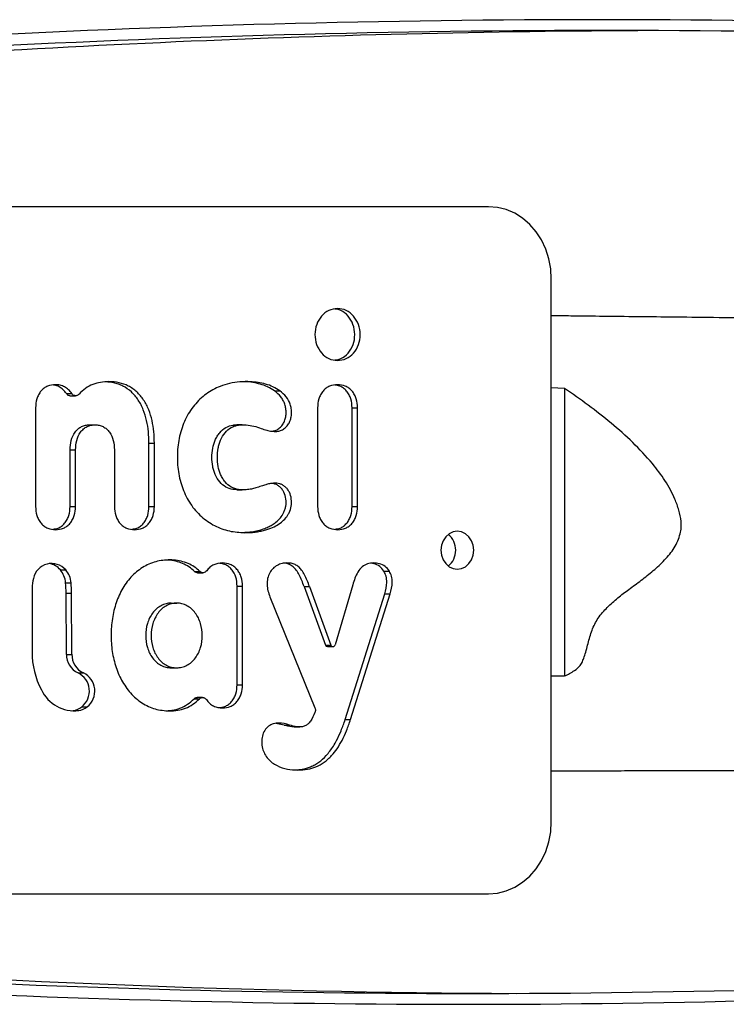
# Model space of a CAD drawing. Units: millimetres. Extents: x -516 to 3976, y 88 to 1613.
# Drawn here: x 3692 to 3712, y 1328 to 1356 of the extents above; entities that cross this region are included whole.
import ezdxf

# ---------------------------------------------------------------- set-up
doc = ezdxf.new("R2010")
doc.units = ezdxf.units.MM
doc.header["$LTSCALE"] = 45
doc.layers.add('VP-SIDE', color=50, linetype='Continuous', plot=False)

# ---------------------------------------------------------------- blocks, each defined once
blk = doc.blocks.new('RB1247_side2')
at = {"color": 0, "linetype": 'Continuous', "lineweight": 25}
for p, q in [((1746.232, -161.562), (1725.448, -161.562)), ((1747.964, -178.562), (1747.964, -163.562)), ((1748.331, -166.587), (1747.964, -166.568)), ((1748.331, -166.587), (1748.331, -174.539)), ((1734.562, -166.728), (1734.712, -166.728)), ((1734.658, -166.789), (1734.808, -166.789)), ((1734.668, -166.789), (1734.818, -166.789)), ((1740.313, -166.653), (1740.463, -166.653)), ((1733.71, -167.125), (1733.71, -169.85)), ((1741.504, -167.125), (1741.504, -169.85)), ((1742.459, -169.85), (1742.459, -167.125)), ((1742.459, -167.125), (1742.609, -167.125)), ((1742.609, -169.85), (1742.609, -167.125)), ((1735.206, -167.592), (1735.356, -167.592)), ((1739.423, -167.592), (1739.273, -167.592)), ((1736.845, -169.85), (1736.845, -168.1)), ((1736.845, -168.1), (1736.995, -168.1)), ((1736.995, -169.85), (1736.995, -168.1)), ((1734.665, -169.85), (1734.665, -168.283)), ((1734.665, -168.283), (1734.815, -168.283)), ((1734.815, -169.85), (1734.815, -168.283)), ((1735.89, -168.283), (1735.89, -169.85)), ((1739.273, -169.392), (1739.423, -169.392)), ((1734.665, -169.85), (1734.815, -169.85)), ((1736.845, -169.85), (1736.995, -169.85)), ((1742.459, -169.85), (1742.609, -169.85)), ((1734.396, -171.607), (1734.546, -171.607)), ((1738.102, -171.649), (1738.252, -171.649)), ((1738.187, -171.685), (1738.337, -171.685)), ((1743.338, -171.64), (1743.488, -171.64)), ((1734.541, -171.961), (1734.691, -171.961)), ((1739.28, -174.782), (1739.28, -172.056)), ((1739.28, -172.056), (1739.43, -172.056)), ((1739.43, -174.782), (1739.43, -172.056)), ((1741.132, -172.067), (1741.719, -173.683)), ((1741.132, -172.067), (1741.282, -172.067)), ((1741.282, -172.067), (1741.869, -173.683)), ((1742.477, -172.016), (1741.986, -173.678)), ((1733.615, -172.114), (1733.613, -173.873)), ((1734.564, -173.941), (1734.555, -172.248)), ((1734.555, -172.248), (1734.705, -172.248)), ((1734.714, -173.941), (1734.705, -172.248)), ((1740.188, -172.352), (1741.431, -175.42)), ((1742.266, -175.745), (1743.363, -172.271)), ((1742.416, -175.745), (1743.513, -172.271)), ((1743.363, -172.271), (1743.513, -172.271)), ((1737.461, -172.523), (1737.611, -172.523)), ((1741.719, -173.683), (1741.869, -173.683)), ((1741.777, -173.727), (1741.927, -173.727)), ((1734.564, -173.941), (1734.714, -173.941)), ((1734.884, -174.453), (1735.034, -174.453)), ((1737.461, -174.315), (1737.611, -174.315)), ((1747.964, -174.537), (1748.331, -174.539)), ((1739.28, -174.782), (1739.43, -174.782)), ((1738.089, -175.173), (1738.239, -175.173)), ((1738.326, -175.135), (1738.176, -175.135)), ((1734.694, -175.501), (1734.753, -175.494)), ((1734.753, -175.494), (1734.903, -175.494)), ((1734.986, -175.395), (1735.136, -175.395)), ((1740.578, -175.895), (1740.348, -175.852)), ((1740.578, -175.895), (1740.728, -175.895)), ((1742.266, -175.745), (1742.416, -175.745)), ((1740.86, -175.948), (1741.01, -175.948)), ((1725.448, -180.562), (1746.232, -180.562))]:
    blk.add_line(p, q, dxfattribs=at)
at = {"color": 0, "linetype": 'Continuous', "lineweight": 25, "flags": 128}
for points in [[(1747.964, -163.562), (1747.947, -163.277), (1747.894, -162.999), (1747.808, -162.731), (1747.69, -162.481), (1747.541, -162.252), (1747.367, -162.051), (1747.169, -161.88), (1746.952, -161.743), (1746.72, -161.643), (1746.479, -161.582), (1746.232, -161.562)], [(1745.821, -171.062), (1745.806, -170.926), (1745.76, -170.8), (1745.688, -170.691), (1745.594, -170.607), (1745.484, -170.555), (1745.366, -170.537), (1745.249, -170.555), (1745.139, -170.607), (1745.045, -170.691), (1744.973, -170.8), (1744.927, -170.926), (1744.912, -171.062), (1744.927, -171.198), (1744.973, -171.325), (1745.045, -171.433), (1745.139, -171.517), (1745.249, -171.569), (1745.366, -171.587), (1745.484, -171.569), (1745.594, -171.517), (1745.688, -171.433), (1745.76, -171.325), (1745.806, -171.198), (1745.821, -171.062)], [(1746.232, -180.562), (1746.479, -180.542), (1746.72, -180.481), (1746.952, -180.381), (1747.169, -180.245), (1747.367, -180.074), (1747.541, -179.872), (1747.69, -179.643), (1747.808, -179.393), (1747.894, -179.126), (1747.947, -178.847), (1747.964, -178.562)]]:
    blk.add_lwpolyline(points, dxfattribs=at)
at = {"color": 0, "linetype": 'Continuous', "lineweight": 25}
for centre, radius, start, end in [((1749.265, -486.222), 329.833, 88.55647, 94.95239), ((1749.524, -486.447), 329.758, 88.55647, 94.95239), ((1752.051, -486.705), 330.016, 90.22101, 94.95105), ((1744.773, -171.051), 0.548, 358.8045, 51.2347), ((1744.773, -171.073), 0.548, 308.7653, 1.1955), ((1734.157, -171.941), 0.512, 40.732, 168.7293), ((1734.001, -171.934), 0.513, 39.6259, 80.1657), ((1733.911, -172.013), 0.632, 4.6929, 39.9133), ((1734.061, -172.013), 0.632, 4.6929, 39.9133), ((1734.573, -172.114), 0.958, 163.4275, 179.9777), ((1731.185, -172.266), 3.369, 0.3092, 5.1943), ((1731.335, -172.266), 3.369, 0.3092, 5.1943), ((1741.779, -173.664), 0.0629, 197.2878, 267.6806), ((1741.927, -173.666), 0.0601, 196.1869, 348.338), ((1735.845, -173.884), 2.232, 179.729, 207.8097), ((1735.107, -173.957), 0.543, 178.2203, 245.7714), ((1735.257, -173.957), 0.543, 178.2203, 245.7714), ((1734.638, -174.956), 0.56, 308.3757, 63.9844), ((1734.788, -174.956), 0.56, 308.3757, 63.9844), ((1734.787, -174.485), 1.016, 205.686, 276.5674), ((1734.676, -174.987), 0.513, 278.6743, 307.2145), ((1734.826, -174.987), 0.513, 278.6743, 307.2145), ((1745.747, 127.79), 311.109, 265.69404, 272.38871), ((1748.274, 128.147), 311.467, 265.69613, 269.76649), ((1745.488, 127.607), 311.226, 265.69449, 272.38827)]:
    blk.add_arc(centre, radius, start, end, dxfattribs=at)
for points, knots in [([(1742.053, -164.375), (1741.972, -164.386), (1741.809, -164.408), (1741.602, -164.576), (1741.465, -164.814), (1741.416, -165.096), (1741.463, -165.379), (1741.601, -165.618), (1741.809, -165.785), (1741.972, -165.807), (1742.053, -165.818)], [0, 0, 0, 0, 0.125043, 0.249995, 0.374913, 0.499829, 0.624729, 0.749781, 0.874849, 1, 1, 1, 1]), ([(1741.979, -165.8), (1742.035, -165.792), (1742.173, -165.772), (1742.358, -165.619), (1742.5, -165.382), (1742.548, -165.097), (1742.498, -164.813), (1742.358, -164.576), (1742.173, -164.421), (1742.035, -164.4), (1741.979, -164.392)], [0, 0, 0, 0, 0.092977, 0.228629, 0.364194, 0.499747, 0.635401, 0.771157, 0.906927, 1, 1, 1, 1]), ([(1742.053, -165.818), (1742.135, -165.807), (1742.299, -165.785), (1742.509, -165.62), (1742.65, -165.382), (1742.698, -165.097), (1742.648, -164.813), (1742.508, -164.575), (1742.3, -164.407), (1742.136, -164.385), (1742.053, -164.375)], [0, 0, 0, 0, 0.125072, 0.250031, 0.374909, 0.499776, 0.624736, 0.749791, 0.874858, 1, 1, 1, 1]), ([(1783.732, -164.852), (1783.373, -164.851), (1782.474, -164.846), (1781.067, -164.838), (1779.542, -164.829), (1778.11, -164.821), (1776.77, -164.813), (1775.544, -164.806), (1774.428, -164.799), (1773.419, -164.793), (1772.493, -164.787), (1771.649, -164.782), (1770.86, -164.776), (1770.132, -164.772), (1769.474, -164.767), (1768.923, -164.764), (1768.478, -164.761), (1768.129, -164.758), (1767.828, -164.756), (1767.523, -164.754), (1767.174, -164.752), (1766.775, -164.749), (1766.329, -164.746), (1765.726, -164.742), (1764.946, -164.736), (1763.984, -164.729), (1762.782, -164.72), (1761.368, -164.709), (1760.085, -164.699), (1759.132, -164.691), (1758.544, -164.686), (1758.022, -164.681), (1757.595, -164.678), (1757.255, -164.675), (1756.992, -164.672), (1756.75, -164.67), (1756.493, -164.668), (1756.186, -164.665), (1755.796, -164.661), (1755.317, -164.657), (1754.741, -164.651), (1754.09, -164.645), (1753.211, -164.636), (1752.171, -164.626), (1751.033, -164.613), (1750.014, -164.602), (1749.184, -164.593), (1748.514, -164.585), (1748.144, -164.58), (1747.964, -164.578)], [0, 0, 0, 0, 0.03004, 0.075041, 0.117461, 0.157299, 0.194556, 0.229232, 0.259561, 0.287596, 0.313336, 0.336781, 0.357931, 0.379179, 0.397464, 0.412785, 0.425143, 0.434536, 0.441969, 0.450296, 0.46003, 0.471173, 0.48366, 0.497436, 0.521686, 0.549113, 0.578189, 0.62258, 0.667901, 0.685945, 0.702724, 0.717333, 0.729772, 0.738626, 0.745917, 0.75193, 0.758997, 0.767632, 0.777837, 0.791879, 0.808101, 0.826502, 0.846956, 0.882367, 0.914445, 0.943191, 0.968604, 0.984794, 1, 1, 1, 1]), ([(1734.259, -166.483), (1734.185, -166.489), (1734.075, -166.499), (1733.943, -166.577), (1733.857, -166.658), (1733.789, -166.758), (1733.724, -166.912), (1733.715, -167.04), (1733.71, -167.125)], [0, 0, 0, 0, 0.249289, 0.374163, 0.499584, 0.624699, 0.749824, 1, 1, 1, 1]), ([(1734.562, -166.728), (1734.533, -166.69), (1734.476, -166.615), (1734.363, -166.54), (1734.269, -166.499), (1734.214, -166.494), (1734.203, -166.493)], [0, 0, 0, 0, 0.304994, 0.611016, 0.917204, 1, 1, 1, 1]), ([(1734.712, -166.728), (1734.683, -166.69), (1734.626, -166.615), (1734.513, -166.539), (1734.389, -166.491), (1734.302, -166.485), (1734.259, -166.483)], [0, 0, 0, 0, 0.249332, 0.499504, 0.749813, 1, 1, 1, 1]), ([(1735.738, -166.399), (1735.661, -166.403), (1735.51, -166.409), (1735.29, -166.472), (1735.083, -166.576), (1734.968, -166.689), (1734.911, -166.746)], [0, 0, 0, 0, 0.258067, 0.500044, 0.749407, 1, 1, 1, 1]), ([(1736.845, -168.1), (1736.842, -167.995), (1736.836, -167.785), (1736.787, -167.474), (1736.697, -167.174), (1736.557, -166.901), (1736.364, -166.673), (1736.169, -166.537), (1736, -166.465), (1735.844, -166.417), (1735.727, -166.411), (1735.654, -166.406)], [0, 0, 0, 0, 0.1287814, 0.2572249, 0.3863717, 0.5153771, 0.6434623, 0.7725504, 0.8344391, 0.8977443, 1, 1, 1, 1]), ([(1736.995, -168.1), (1736.992, -167.995), (1736.986, -167.785), (1736.937, -167.474), (1736.847, -167.174), (1736.707, -166.901), (1736.546, -166.711), (1736.396, -166.591), (1736.237, -166.496), (1736.016, -166.415), (1735.833, -166.404), (1735.738, -166.399)], [0, 0, 0, 0, 0.124858, 0.249389, 0.374601, 0.499677, 0.62386, 0.686325, 0.749268, 0.870448, 1, 1, 1, 1]), ([(1740.463, -166.653), (1740.401, -166.613), (1740.275, -166.535), (1740.002, -166.441), (1739.691, -166.395), (1739.357, -166.399), (1739.076, -166.442), (1738.827, -166.518), (1738.611, -166.62), (1738.362, -166.777), (1738.085, -167.039), (1737.875, -167.374), (1737.754, -167.672), (1737.666, -167.985), (1737.626, -168.315), (1737.629, -168.643), (1737.654, -168.889), (1737.702, -169.128), (1737.798, -169.437), (1737.979, -169.793), (1738.232, -170.086), (1738.467, -170.271), (1738.657, -170.385), (1738.858, -170.472), (1739.134, -170.555), (1739.349, -170.568), (1739.492, -170.576)], [0, 0, 0, 0, 0.0313273, 0.0625845, 0.1250241, 0.1682853, 0.2095853, 0.2495745, 0.2810871, 0.31203, 0.3743751, 0.436827, 0.4679523, 0.4995425, 0.5621432, 0.5937356, 0.6246387, 0.6561527, 0.6872002, 0.7495666, 0.8118998, 0.8430818, 0.8746359, 0.9057389, 0.9374193, 1, 1, 1, 1]), ([(1740.313, -166.653), (1740.251, -166.613), (1740.125, -166.535), (1739.922, -166.465), (1739.713, -166.421), (1739.532, -166.397), (1739.419, -166.405), (1739.38, -166.408)], [0, 0, 0, 0, 0.220035, 0.439578, 0.651791, 0.878672, 1, 1, 1, 1]), ([(1742.053, -166.483), (1741.98, -166.489), (1741.869, -166.499), (1741.738, -166.577), (1741.652, -166.657), (1741.584, -166.758), (1741.519, -166.912), (1741.51, -167.04), (1741.504, -167.125)], [0, 0, 0, 0, 0.2492958, 0.3741684, 0.4995881, 0.6247042, 0.7498275, 1, 1, 1, 1]), ([(1742.459, -167.125), (1742.454, -167.039), (1742.445, -166.911), (1742.378, -166.757), (1742.31, -166.657), (1742.222, -166.577), (1742.113, -166.511), (1742.027, -166.502), (1741.979, -166.497)], [0, 0, 0, 0, 0.273368, 0.409605, 0.546876, 0.683569, 0.82075, 1, 1, 1, 1]), ([(1742.609, -167.125), (1742.604, -167.039), (1742.595, -166.911), (1742.528, -166.757), (1742.46, -166.657), (1742.372, -166.577), (1742.239, -166.5), (1742.128, -166.489), (1742.053, -166.483)], [0, 0, 0, 0, 0.249708, 0.374155, 0.499545, 0.624408, 0.749716, 1, 1, 1, 1]), ([(1748.331, -174.539), (1748.424, -174.493), (1748.581, -174.416), (1748.754, -174.276), (1748.829, -174.136), (1748.905, -173.935), (1748.981, -173.644), (1749.075, -173.274), (1749.248, -172.927), (1749.508, -172.639), (1749.796, -172.377), (1750.116, -172.135), (1750.451, -171.894), (1750.786, -171.629), (1751.103, -171.34), (1751.329, -171.06), (1751.462, -170.808), (1751.526, -170.619), (1751.559, -170.437), (1751.557, -170.215), (1751.494, -169.95), (1751.355, -169.566), (1751.117, -169.127), (1750.72, -168.604), (1750.22, -168.073), (1749.621, -167.54), (1748.988, -167.046), (1748.55, -166.74), (1748.331, -166.587)], [0, 0, 0, 0, 0.029614, 0.049491, 0.061744, 0.074072, 0.1104, 0.146717, 0.182325, 0.218932, 0.255761, 0.292575, 0.332738, 0.372877, 0.413556, 0.454012, 0.474071, 0.494102, 0.510267, 0.526386, 0.556615, 0.58694, 0.642006, 0.697215, 0.772672, 0.848365, 0.924262, 1, 1, 1, 1]), ([(1734.658, -166.789), (1734.648, -166.788), (1734.629, -166.785), (1734.603, -166.772), (1734.58, -166.753), (1734.568, -166.737), (1734.562, -166.728)], [0, 0, 0, 0, 0.25627, 0.500316, 0.744198, 1, 1, 1, 1]), ([(1734.808, -166.789), (1734.798, -166.788), (1734.779, -166.785), (1734.753, -166.772), (1734.73, -166.753), (1734.718, -166.737), (1734.712, -166.728)], [0, 0, 0, 0, 0.25627, 0.500316, 0.744198, 1, 1, 1, 1]), ([(1734.911, -166.746), (1734.903, -166.753), (1734.889, -166.768), (1734.864, -166.782), (1734.836, -166.79), (1734.817, -166.789), (1734.808, -166.789)], [0, 0, 0, 0, 0.254811, 0.498365, 0.742766, 1, 1, 1, 1]), ([(1739.947, -167.693), (1739.998, -167.711), (1740.092, -167.744), (1740.235, -167.773), (1740.365, -167.78), (1740.484, -167.757), (1740.584, -167.703), (1740.669, -167.622), (1740.732, -167.519), (1740.773, -167.4), (1740.787, -167.273), (1740.781, -167.146), (1740.743, -166.987), (1740.645, -166.803), (1740.526, -166.705), (1740.463, -166.653)], [0, 0, 0, 0, 0.091231, 0.168942, 0.249473, 0.312514, 0.374649, 0.436941, 0.499622, 0.561047, 0.624916, 0.688231, 0.750096, 0.868124, 1, 1, 1, 1]), ([(1740.245, -167.77), (1740.275, -167.765), (1740.341, -167.755), (1740.434, -167.702), (1740.519, -167.622), (1740.582, -167.519), (1740.623, -167.4), (1740.637, -167.273), (1740.631, -167.146), (1740.603, -167.026), (1740.555, -166.917), (1740.468, -166.78), (1740.376, -166.705), (1740.313, -166.653)], [0, 0, 0, 0, 0.0689817, 0.1530315, 0.2373759, 0.3221663, 0.4053352, 0.491734, 0.5774619, 0.6611483, 0.7401996, 0.821549, 1, 1, 1, 1]), ([(1734.665, -168.283), (1734.67, -168.197), (1734.681, -168.022), (1734.773, -167.824), (1734.883, -167.703), (1734.982, -167.638), (1735.092, -167.599), (1735.168, -167.594), (1735.206, -167.592)], [0, 0, 0, 0, 0.24867, 0.498278, 0.623079, 0.748596, 0.873871, 1, 1, 1, 1]), ([(1734.815, -168.283), (1734.82, -168.197), (1734.831, -168.022), (1734.923, -167.824), (1735.033, -167.703), (1735.132, -167.638), (1735.242, -167.599), (1735.318, -167.594), (1735.356, -167.592)], [0, 0, 0, 0, 0.24867, 0.498278, 0.623079, 0.748596, 0.873871, 1, 1, 1, 1]), ([(1735.356, -167.592), (1735.394, -167.594), (1735.469, -167.599), (1735.577, -167.639), (1735.675, -167.704), (1735.783, -167.825), (1735.873, -168.023), (1735.884, -168.197), (1735.89, -168.283)], [0, 0, 0, 0, 0.1282, 0.250488, 0.374931, 0.500297, 0.749811, 1, 1, 1, 1]), ([(1739.273, -169.385), (1739.236, -169.385), (1739.131, -169.388), (1738.961, -169.324), (1738.788, -169.181), (1738.687, -169.01), (1738.633, -168.86), (1738.594, -168.701), (1738.577, -168.492), (1738.597, -168.243), (1738.656, -168.046), (1738.728, -167.905), (1738.818, -167.779), (1738.963, -167.657), (1739.131, -167.601), (1739.236, -167.591), (1739.27, -167.592), (1739.273, -167.592)], [0, 0, 0, 0, 0.047211, 0.134941, 0.224428, 0.317399, 0.361112, 0.405722, 0.500031, 0.594257, 0.682296, 0.729896, 0.775399, 0.864685, 0.955841, 0.996748, 1, 1, 1, 1]), ([(1739.948, -169.29), (1739.898, -169.307), (1739.808, -169.339), (1739.67, -169.373), (1739.509, -169.392), (1739.354, -169.396), (1739.214, -169.361), (1739.084, -169.302), (1738.968, -169.206), (1738.878, -169.079), (1738.806, -168.938), (1738.747, -168.741), (1738.727, -168.492), (1738.744, -168.282), (1738.783, -168.124), (1738.837, -167.974), (1738.937, -167.804), (1739.084, -167.682), (1739.215, -167.622), (1739.316, -167.597), (1739.422, -167.59), (1739.564, -167.596), (1739.744, -167.622), (1739.879, -167.67), (1739.947, -167.693)], [0, 0, 0, 0, 0.045771, 0.082864, 0.124365, 0.188439, 0.218814, 0.249877, 0.311193, 0.342438, 0.375125, 0.435527, 0.500179, 0.564743, 0.595285, 0.625213, 0.688812, 0.750021, 0.780993, 0.812709, 0.840729, 0.875261, 0.937605, 1, 1, 1, 1]), ([(1739.431, -170.569), (1739.519, -170.565), (1739.715, -170.557), (1739.953, -170.495), (1740.137, -170.421), (1740.252, -170.361), (1740.367, -170.281), (1740.477, -170.176), (1740.558, -170.052), (1740.604, -169.939), (1740.636, -169.812), (1740.638, -169.644), (1740.593, -169.483), (1740.526, -169.375), (1740.463, -169.306), (1740.389, -169.255), (1740.317, -169.223), (1740.27, -169.217), (1740.251, -169.214)], [0, 0, 0, 0, 0.120455, 0.268373, 0.330588, 0.387907, 0.440917, 0.513947, 0.582183, 0.622307, 0.661138, 0.73909, 0.817276, 0.856664, 0.895822, 0.935069, 0.974496, 1, 1, 1, 1]), ([(1739.492, -170.576), (1739.54, -170.575), (1739.635, -170.574), (1739.775, -170.561), (1739.909, -170.54), (1740.038, -170.51), (1740.185, -170.464), (1740.344, -170.397), (1740.501, -170.296), (1740.608, -170.194), (1740.675, -170.102), (1740.734, -169.999), (1740.785, -169.846), (1740.788, -169.644), (1740.743, -169.483), (1740.676, -169.375), (1740.613, -169.307), (1740.552, -169.263), (1740.498, -169.237), (1740.446, -169.219), (1740.374, -169.207), (1740.278, -169.208), (1740.175, -169.221), (1740.062, -169.25), (1739.988, -169.276), (1739.948, -169.29)], [0, 0, 0, 0, 0.053047, 0.104132, 0.153413, 0.201064, 0.247281, 0.3203, 0.385036, 0.443386, 0.47099, 0.498013, 0.560859, 0.623155, 0.685619, 0.717068, 0.748371, 0.779707, 0.795382, 0.811265, 0.839767, 0.874134, 0.915845, 0.953512, 1, 1, 1, 1]), ([(1733.71, -169.85), (1733.716, -169.936), (1733.724, -170.064), (1733.791, -170.218), (1733.86, -170.319), (1733.947, -170.398), (1734.08, -170.475), (1734.191, -170.486), (1734.266, -170.493)], [0, 0, 0, 0, 0.249708, 0.374155, 0.499545, 0.62441, 0.749716, 1, 1, 1, 1]), ([(1734.19, -170.478), (1734.238, -170.473), (1734.323, -170.464), (1734.431, -170.398), (1734.517, -170.318), (1734.585, -170.217), (1734.65, -170.063), (1734.659, -169.936), (1734.665, -169.85)], [0, 0, 0, 0, 0.17834, 0.315015, 0.45229, 0.589232, 0.726182, 1, 1, 1, 1]), ([(1734.266, -170.493), (1734.339, -170.486), (1734.45, -170.476), (1734.581, -170.398), (1734.667, -170.318), (1734.735, -170.217), (1734.8, -170.063), (1734.809, -169.936), (1734.815, -169.85)], [0, 0, 0, 0, 0.249297, 0.374169, 0.499589, 0.624705, 0.749828, 1, 1, 1, 1]), ([(1735.89, -169.85), (1735.895, -169.936), (1735.904, -170.064), (1735.971, -170.218), (1736.04, -170.319), (1736.127, -170.398), (1736.26, -170.475), (1736.371, -170.486), (1736.446, -170.493)], [0, 0, 0, 0, 0.249708, 0.374154, 0.499545, 0.62441, 0.749716, 1, 1, 1, 1]), ([(1736.37, -170.478), (1736.418, -170.473), (1736.503, -170.464), (1736.611, -170.398), (1736.697, -170.318), (1736.765, -170.217), (1736.83, -170.063), (1736.839, -169.936), (1736.845, -169.85)], [0, 0, 0, 0, 0.178346, 0.315021, 0.452294, 0.589234, 0.726183, 1, 1, 1, 1]), ([(1736.446, -170.493), (1736.519, -170.486), (1736.63, -170.476), (1736.761, -170.398), (1736.847, -170.318), (1736.915, -170.217), (1736.98, -170.063), (1736.989, -169.936), (1736.995, -169.85)], [0, 0, 0, 0, 0.249291, 0.374165, 0.499585, 0.624701, 0.749825, 1, 1, 1, 1]), ([(1741.504, -169.85), (1741.51, -169.936), (1741.519, -170.064), (1741.585, -170.218), (1741.654, -170.319), (1741.741, -170.398), (1741.875, -170.475), (1741.986, -170.486), (1742.061, -170.493)], [0, 0, 0, 0, 0.249707, 0.374154, 0.499544, 0.62441, 0.749716, 1, 1, 1, 1]), ([(1741.985, -170.478), (1742.033, -170.473), (1742.118, -170.464), (1742.226, -170.397), (1742.312, -170.318), (1742.38, -170.217), (1742.445, -170.063), (1742.454, -169.936), (1742.459, -169.85)], [0, 0, 0, 0, 0.178362, 0.315034, 0.452304, 0.589241, 0.726188, 1, 1, 1, 1]), ([(1742.061, -170.493), (1742.134, -170.486), (1742.245, -170.476), (1742.376, -170.398), (1742.462, -170.318), (1742.53, -170.217), (1742.595, -170.063), (1742.604, -169.936), (1742.609, -169.85)], [0, 0, 0, 0, 0.24929, 0.374164, 0.499584, 0.6247, 0.749825, 1, 1, 1, 1]), ([(1738.252, -171.649), (1738.202, -171.605), (1738.101, -171.516), (1737.924, -171.423), (1737.73, -171.359), (1737.528, -171.33), (1737.325, -171.328), (1737.063, -171.361), (1736.746, -171.473), (1736.466, -171.677), (1736.274, -171.886), (1736.149, -172.061), (1736.042, -172.254), (1735.956, -172.459), (1735.888, -172.674), (1735.824, -172.97), (1735.789, -173.35), (1735.807, -173.731), (1735.858, -174.029), (1735.915, -174.249), (1735.99, -174.459), (1736.086, -174.659), (1736.2, -174.844), (1736.377, -175.069), (1736.642, -175.298), (1737.012, -175.475), (1737.276, -175.497), (1737.409, -175.507)], [0, 0, 0, 0, 0.029911, 0.06019, 0.091704, 0.125224, 0.156967, 0.187846, 0.25012, 0.312533, 0.343593, 0.375069, 0.406007, 0.43757, 0.468521, 0.500194, 0.562776, 0.625033, 0.656651, 0.687681, 0.719181, 0.750133, 0.781517, 0.812459, 0.874936, 0.937284, 1, 1, 1, 1]), ([(1738.102, -171.649), (1738.052, -171.605), (1737.951, -171.516), (1737.774, -171.422), (1737.58, -171.36), (1737.424, -171.334), (1737.334, -171.334), (1737.314, -171.334)], [0, 0, 0, 0, 0.222204, 0.447131, 0.681222, 0.930205, 1, 1, 1, 1]), ([(1738.874, -171.414), (1738.792, -171.423), (1738.669, -171.436), (1738.524, -171.528), (1738.467, -171.596), (1738.439, -171.63)], [0, 0, 0, 0, 0.497942, 0.749436, 1, 1, 1, 1]), ([(1739.28, -172.056), (1739.274, -171.97), (1739.265, -171.842), (1739.199, -171.689), (1739.13, -171.588), (1739.043, -171.509), (1738.934, -171.443), (1738.85, -171.434), (1738.803, -171.429)], [0, 0, 0, 0, 0.27461, 0.411468, 0.549365, 0.686686, 0.824489, 1, 1, 1, 1]), ([(1739.43, -172.056), (1739.424, -171.97), (1739.415, -171.842), (1739.349, -171.688), (1739.28, -171.588), (1739.193, -171.508), (1739.06, -171.431), (1738.948, -171.421), (1738.874, -171.414)], [0, 0, 0, 0, 0.249705, 0.374152, 0.499542, 0.62441, 0.749715, 1, 1, 1, 1]), ([(1740.659, -171.414), (1740.613, -171.417), (1740.521, -171.423), (1740.388, -171.474), (1740.267, -171.558), (1740.21, -171.642), (1740.181, -171.685)], [0, 0, 0, 0, 0.2493253, 0.499518, 0.749537, 1, 1, 1, 1]), ([(1741.132, -172.067), (1741.111, -172.01), (1741.069, -171.9), (1741, -171.745), (1740.934, -171.634), (1740.873, -171.563), (1740.815, -171.508), (1740.732, -171.455), (1740.652, -171.424), (1740.607, -171.421), (1740.599, -171.421)], [0, 0, 0, 0, 0.198061, 0.380533, 0.554671, 0.626342, 0.695897, 0.831879, 0.97086, 1, 1, 1, 1]), ([(1741.282, -172.067), (1741.261, -172.01), (1741.219, -171.9), (1741.15, -171.745), (1741.073, -171.616), (1740.982, -171.519), (1740.883, -171.454), (1740.773, -171.417), (1740.697, -171.415), (1740.659, -171.414)], [0, 0, 0, 0, 0.178486, 0.342939, 0.499933, 0.626989, 0.749601, 0.874866, 1, 1, 1, 1]), ([(1743.488, -171.64), (1743.452, -171.593), (1743.377, -171.495), (1743.215, -171.425), (1743.048, -171.408), (1742.881, -171.428), (1742.728, -171.516), (1742.572, -171.708), (1742.515, -171.894), (1742.477, -172.016)], [0, 0, 0, 0, 0.120855, 0.24995, 0.374672, 0.498948, 0.621768, 0.749487, 1, 1, 1, 1]), ([(1743.338, -171.64), (1743.302, -171.593), (1743.227, -171.497), (1743.093, -171.433), (1743.009, -171.426), (1742.982, -171.424)], [0, 0, 0, 0, 0.388993, 0.804395, 1, 1, 1, 1]), ([(1738.198, -171.684), (1738.181, -171.684), (1738.145, -171.684), (1738.116, -171.661), (1738.102, -171.649)], [0, 0, 0, 0, 0.49884, 1, 1, 1, 1]), ([(1738.348, -171.684), (1738.331, -171.684), (1738.295, -171.684), (1738.266, -171.661), (1738.252, -171.649)], [0, 0, 0, 0, 0.49884, 1, 1, 1, 1]), ([(1738.439, -171.63), (1738.426, -171.645), (1738.401, -171.673), (1738.366, -171.681), (1738.348, -171.684)], [0, 0, 0, 0, 0.499332, 1, 1, 1, 1]), ([(1740.181, -171.685), (1740.159, -171.736), (1740.125, -171.812), (1740.109, -171.928), (1740.108, -172.042), (1740.129, -172.188), (1740.167, -172.295), (1740.188, -172.352)], [0, 0, 0, 0, 0.2433, 0.368651, 0.500256, 0.737794, 1, 1, 1, 1]), ([(1743.363, -172.271), (1743.389, -172.165), (1743.428, -172.005), (1743.407, -171.782), (1743.361, -171.686), (1743.338, -171.64)], [0, 0, 0, 0, 0.4987559, 0.7579742, 1, 1, 1, 1]), ([(1743.513, -172.271), (1743.539, -172.165), (1743.578, -172.005), (1743.557, -171.782), (1743.511, -171.686), (1743.488, -171.64)], [0, 0, 0, 0, 0.498754, 0.757932, 1, 1, 1, 1]), ([(1737.461, -172.523), (1737.412, -172.527), (1737.314, -172.534), (1737.175, -172.59), (1737.049, -172.677), (1736.907, -172.833), (1736.785, -173.083), (1736.738, -173.42), (1736.784, -173.757), (1736.906, -174.007), (1737.048, -174.161), (1737.174, -174.249), (1737.314, -174.304), (1737.412, -174.311), (1737.461, -174.315)], [0, 0, 0, 0, 0.0625828, 0.1253632, 0.1878754, 0.25059, 0.3753868, 0.5003319, 0.6248838, 0.7492397, 0.8119024, 0.8744546, 0.9370056, 1, 1, 1, 1]), ([(1737.611, -172.523), (1737.562, -172.527), (1737.464, -172.534), (1737.325, -172.59), (1737.199, -172.677), (1737.057, -172.833), (1736.935, -173.083), (1736.888, -173.42), (1736.934, -173.757), (1737.056, -174.007), (1737.198, -174.161), (1737.324, -174.249), (1737.464, -174.304), (1737.562, -174.311), (1737.611, -174.315)], [0, 0, 0, 0, 0.0625828, 0.1253632, 0.1878754, 0.25059, 0.3753868, 0.5003319, 0.6248838, 0.7492397, 0.8119024, 0.8744546, 0.9370056, 1, 1, 1, 1]), ([(1737.611, -174.315), (1737.659, -174.311), (1737.757, -174.305), (1737.896, -174.249), (1738.023, -174.162), (1738.165, -174.007), (1738.288, -173.757), (1738.333, -173.419), (1738.286, -173.082), (1738.164, -172.833), (1738.023, -172.678), (1737.897, -172.59), (1737.757, -172.534), (1737.66, -172.527), (1737.611, -172.523)], [0, 0, 0, 0, 0.0625834, 0.1253627, 0.187857, 0.2505772, 0.3753439, 0.5002768, 0.6249201, 0.7492622, 0.8119243, 0.8744475, 0.9370166, 1, 1, 1, 1]), ([(1738.779, -175.413), (1738.834, -175.408), (1738.926, -175.399), (1739.042, -175.33), (1739.129, -175.251), (1739.199, -175.15), (1739.265, -174.996), (1739.274, -174.868), (1739.28, -174.782)], [0, 0, 0, 0, 0.199049, 0.331898, 0.465754, 0.599047, 0.732817, 1, 1, 1, 1]), ([(1738.874, -175.424), (1738.948, -175.417), (1739.059, -175.407), (1739.192, -175.33), (1739.279, -175.251), (1739.349, -175.15), (1739.415, -174.996), (1739.424, -174.868), (1739.43, -174.782)], [0, 0, 0, 0, 0.249709, 0.374155, 0.499545, 0.624407, 0.749716, 1, 1, 1, 1]), ([(1737.353, -175.499), (1737.399, -175.497), (1737.517, -175.491), (1737.705, -175.435), (1737.912, -175.333), (1738.03, -175.226), (1738.089, -175.173)], [0, 0, 0, 0, 0.170447, 0.441263, 0.721129, 1, 1, 1, 1]), ([(1737.409, -175.507), (1737.486, -175.504), (1737.636, -175.497), (1737.856, -175.435), (1738.062, -175.333), (1738.18, -175.226), (1738.239, -175.173)], [0, 0, 0, 0, 0.257922, 0.5002, 0.75052, 1, 1, 1, 1]), ([(1738.089, -175.173), (1738.096, -175.166), (1738.111, -175.154), (1738.135, -175.141), (1738.161, -175.134), (1738.179, -175.135), (1738.188, -175.136)], [0, 0, 0, 0, 0.256858, 0.501865, 0.745909, 1, 1, 1, 1]), ([(1738.239, -175.173), (1738.246, -175.166), (1738.261, -175.154), (1738.285, -175.141), (1738.311, -175.134), (1738.329, -175.135), (1738.338, -175.136)], [0, 0, 0, 0, 0.256858, 0.501865, 0.745909, 1, 1, 1, 1]), ([(1738.338, -175.136), (1738.347, -175.137), (1738.365, -175.14), (1738.39, -175.152), (1738.412, -175.17), (1738.424, -175.185), (1738.43, -175.193)], [0, 0, 0, 0, 0.2559927, 0.5008032, 0.7451989, 1, 1, 1, 1]), ([(1738.43, -175.193), (1738.459, -175.229), (1738.516, -175.3), (1738.627, -175.372), (1738.748, -175.416), (1738.832, -175.421), (1738.874, -175.424)], [0, 0, 0, 0, 0.249233, 0.499395, 0.749675, 1, 1, 1, 1]), ([(1741.432, -175.546), (1741.395, -175.632), (1741.344, -175.752), (1741.239, -175.87), (1741.155, -175.926), (1741.053, -175.951), (1740.908, -175.947), (1740.798, -175.915), (1740.728, -175.895)], [0, 0, 0, 0, 0.282196, 0.396644, 0.499803, 0.613202, 0.749661, 1, 1, 1, 1]), ([(1741.431, -175.42), (1741.434, -175.43), (1741.441, -175.45), (1741.444, -175.483), (1741.442, -175.516), (1741.435, -175.536), (1741.432, -175.546)], [0, 0, 0, 0, 0.248804, 0.499964, 0.750814, 1, 1, 1, 1]), ([(1740.728, -175.895), (1740.631, -175.868), (1740.483, -175.827), (1740.283, -175.851), (1740.145, -175.921), (1740.036, -176.039), (1739.97, -176.197), (1739.952, -176.371), (1739.976, -176.542), (1740.037, -176.7), (1740.163, -176.88), (1740.38, -177.032), (1740.667, -177.125), (1740.864, -177.136), (1740.963, -177.141)], [0, 0, 0, 0, 0.125079, 0.190474, 0.25004, 0.312495, 0.3754, 0.438155, 0.500944, 0.562698, 0.626352, 0.751009, 0.875661, 1, 1, 1, 1]), ([(1740.86, -175.945), (1740.837, -175.945), (1740.741, -175.947), (1740.648, -175.917), (1740.578, -175.895)], [0, 0, 0, 0, 0.239879, 1, 1, 1, 1]), ([(1740.892, -177.134), (1740.953, -177.131), (1741.096, -177.124), (1741.275, -177.068), (1741.427, -176.995), (1741.576, -176.9), (1741.717, -176.774), (1741.847, -176.618), (1741.944, -176.477), (1742.051, -176.29), (1742.163, -176.046), (1742.231, -175.848), (1742.266, -175.745)], [0, 0, 0, 0, 0.094347, 0.218129, 0.282494, 0.346972, 0.478831, 0.554281, 0.633522, 0.717208, 0.852227, 1, 1, 1, 1]), ([(1740.963, -177.141), (1741.051, -177.137), (1741.22, -177.13), (1741.466, -177.057), (1741.654, -176.952), (1741.794, -176.84), (1741.916, -176.719), (1742.05, -176.549), (1742.188, -176.317), (1742.313, -176.046), (1742.381, -175.848), (1742.416, -175.745)], [0, 0, 0, 0, 0.129734, 0.248707, 0.372337, 0.435077, 0.499237, 0.60926, 0.72821, 0.857972, 1, 1, 1, 1]), ([(1747.964, -177.162), (1747.998, -177.162), (1748.22, -177.161), (1748.628, -177.16), (1749.18, -177.159), (1749.659, -177.158), (1750.049, -177.158), (1750.338, -177.157), (1750.57, -177.157), (1750.81, -177.156), (1751.12, -177.156), (1751.55, -177.155), (1752.094, -177.154), (1752.741, -177.153), (1753.484, -177.152), (1754.286, -177.152), (1755.115, -177.151), (1755.936, -177.152), (1756.741, -177.152), (1757.532, -177.154), (1758.286, -177.155), (1759.006, -177.157), (1759.69, -177.16), (1760.344, -177.163), (1760.94, -177.166), (1761.453, -177.169), (1761.857, -177.172), (1762.195, -177.175), (1762.517, -177.177), (1762.892, -177.181), (1763.327, -177.185), (1763.82, -177.19), (1764.37, -177.197), (1764.916, -177.204), (1765.432, -177.212), (1765.893, -177.22), (1766.318, -177.228), (1766.693, -177.236), (1767.02, -177.243), (1767.337, -177.251), (1767.75, -177.262), (1768.278, -177.278), (1768.906, -177.3), (1769.536, -177.325), (1770.142, -177.35), (1770.724, -177.378), (1771.287, -177.404), (1771.851, -177.431), (1772.527, -177.463), (1773.303, -177.501), (1774.16, -177.546), (1774.997, -177.594), (1775.733, -177.638), (1776.351, -177.677), (1776.818, -177.708), (1777.255, -177.738), (1777.72, -177.772), (1778.373, -177.82), (1779.179, -177.884), (1780.07, -177.957), (1780.755, -178.016), (1781.284, -178.063), (1781.711, -178.101), (1782.222, -178.147), (1782.818, -178.202), (1783.267, -178.244), (1783.519, -178.267), (1783.543, -178.27)], [0, 0, 0, 0, 0.0028861, 0.0193847, 0.035604, 0.0510125, 0.0612046, 0.0695885, 0.0761641, 0.0814165, 0.0904901, 0.1028068, 0.118367, 0.1371711, 0.1582751, 0.1820297, 0.2058627, 0.2292412, 0.2521654, 0.2746354, 0.2966514, 0.3164338, 0.335835, 0.3548128, 0.3718874, 0.3863247, 0.3981252, 0.4059288, 0.4145244, 0.4247832, 0.4367042, 0.4501533, 0.4650446, 0.4813773, 0.4944957, 0.5067878, 0.518231, 0.5281027, 0.536072, 0.5432543, 0.5519374, 0.5686192, 0.5862937, 0.6038517, 0.6211018, 0.6373948, 0.6526823, 0.6681465, 0.6847382, 0.709918, 0.734465, 0.7581179, 0.7820188, 0.7970993, 0.8103232, 0.8212516, 0.8333187, 0.8489811, 0.8760559, 0.901189, 0.9245653, 0.9343903, 0.9466312, 0.9612991, 0.9783941, 0.9979162, 1, 1, 1, 1])]:
    blk.add_open_spline(points, degree=3, knots=knots, dxfattribs=at)

msp = doc.modelspace()

# ---------------------------------------------------------------- block references
at = {"layer": 'VP-SIDE', "color": 0}
msp.add_blockref('RB1247_side2', (1959.056, 1512.054), dxfattribs=at)

doc.saveas('drawing.dxf')
